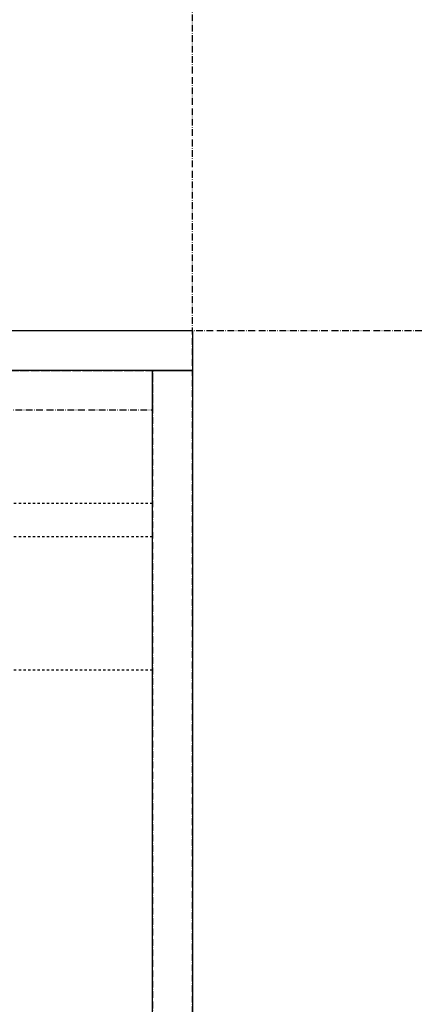
# Model space of a CAD drawing. Extents: x 3323 to 15903, y -8402 to 3697.
# Drawn here: x 12580 to 12758, y -3996 to -3552 of the extents above; entities that cross this region are included whole.
import ezdxf

# ---------------------------------------------------------------- set-up
doc = ezdxf.new("R2010")
doc.units = 0
doc.linetypes.add('ISO-10______-1', pattern=[4.699, 3.048, -0.762, 0.127, -0.762])
doc.linetypes.add('VW-01____', pattern=[2.116125, 1.058062, -1.058062])
for name, color, linetype in [('__', 7, 'CONTINUOUS'), ('_____3D-1', 7, 'CONTINUOUS'), ('________2D', 7, 'CONTINUOUS')]:
    doc.layers.add(name, color=color, linetype=linetype)

# ---------------------------------------------------------------- blocks, each defined once
blk = doc.blocks.new('____-3-1')
at = {"layer": '__', "color": 17, "linetype": 'VW-01____'}
for p, q in [((307, 198.5), (-307, 198.5)), ((307, 183.5), (-307, 183.5)), ((307, 123.5), (-307, 123.5))]:
    blk.add_line(p, q, dxfattribs=at)
at = {"layer": '__', "color": 17, "linetype": 'ISO-10______-1', "flags": 128}
blk.add_lwpolyline([(-307, 258.499998), (307, 258.499998), (307, 240.499998), (-307, 240.499998)], close=True, dxfattribs=at)
at = {"layer": '__', "color": 1, "linetype": 'ISO-10______-1', "flags": 128}
blk.add_lwpolyline([(0.000005, -240.5), (0.000005, 258.5), (307, 258.5), (307, -240.5)], close=True, dxfattribs=at)
at = {"layer": '__', "color": 1, "linetype": 'CONTINUOUS', "flags": 128}
blk.add_lwpolyline([(307, -258.5), (307, 258.5), (325, 258.5), (325, -258.5)], close=True, dxfattribs=at)
blk = doc.blocks.new('_______2D')
at = {"layer": '__', "color": 1, "linetype": 'CONTINUOUS', "flags": 128}
blk.add_lwpolyline([(11551.14, -3846.58), (11551.14, -3828.58), (12751.14, -3828.58), (12751.14, -3846.58)], close=True, dxfattribs=at)
at = {"layer": '__', "color": 17}
blk.add_blockref('____-3-1', (12426.14, -4105.08), dxfattribs=at)
blk = doc.blocks.new('____3D-1')
at = {"layer": '__', "color": 17, "linetype": 'ISO-10______-1'}
for p, q in [((12751.14, -8538.78), (12751.14, 3461.22)), ((3415.91, -3828.58), (15996.28, -3828.58))]:
    blk.add_line(p, q, dxfattribs=at)

msp = doc.modelspace()

# ---------------------------------------------------------------- block references
at = {"layer": '_____3D-1'}
msp.add_blockref('____3D-1', (-93.16, 136.38), dxfattribs=at)
at = {"layer": '________2D'}
msp.add_blockref('_______2D', (-93.16, 136.38), dxfattribs=at)

doc.saveas('drawing.dxf')
